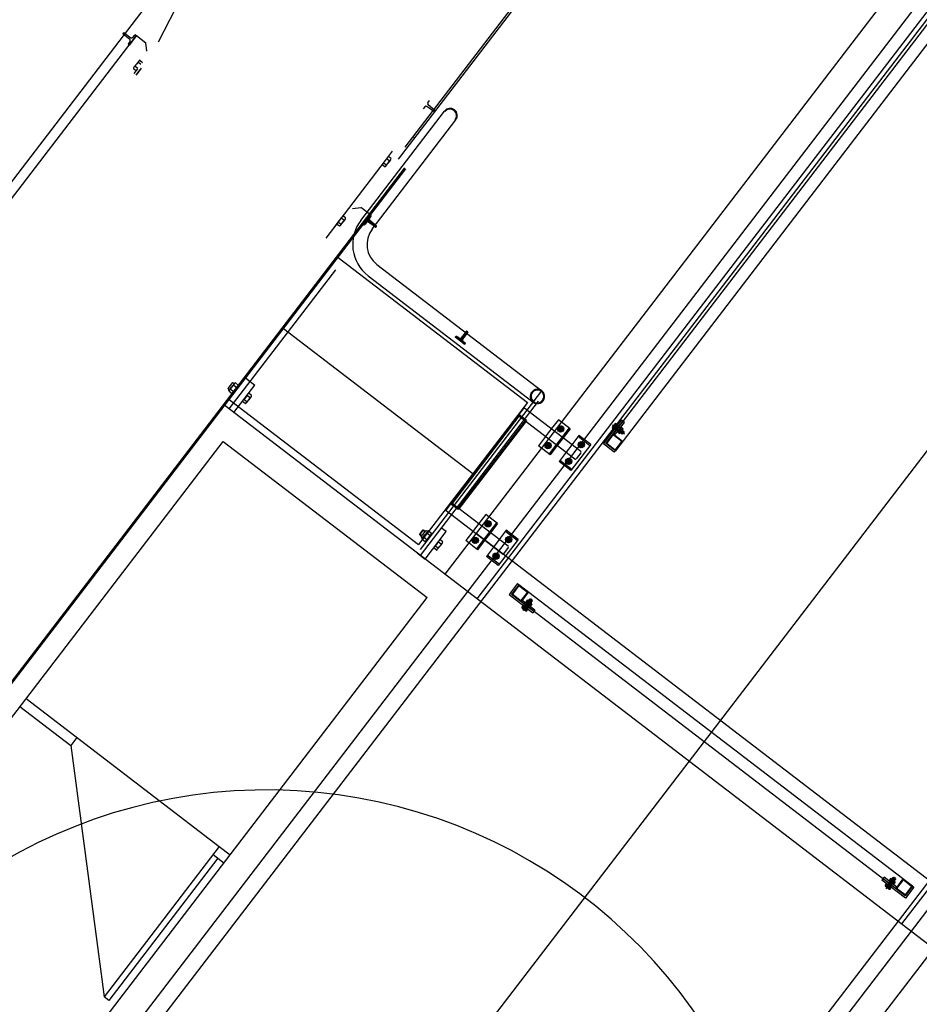
# Model space of a CAD drawing. Units: inches. Extents: x 56071 to 105812, y 43608 to 72924.
# Drawn here: x 58937 to 59238, y 45782 to 46112 of the extents above; entities that cross this region are included whole.
import ezdxf

# ---------------------------------------------------------------- set-up
doc = ezdxf.new("R2010")
doc.units = ezdxf.units.IN
doc.header["$MEASUREMENT"] = 0
doc.layers.add('7AirTeam', color=9, linetype='Continuous')
doc.layers.add('SECCIONES', color=141, linetype='Continuous')

# ---------------------------------------------------------------- blocks, each defined once
blk = doc.blocks.new('cab2C')
blk.add_ellipse((0, 0), major_axis=(0, 1.75), ratio=0.999997, start_param=2.214966, end_param=7.209812)
blk = doc.blocks.new('AUDIT_I_101221144937-0')
at = {"layer": 'SECCIONES'}
h = blk.add_hatch(dxfattribs=at)
h.set_pattern_fill('ANSI31', color=256, scale=0.03, angle=-0.1747, style=0)
h.set_pattern_definition([(314.825322, (-14.641955, 1.7686017), (-0.0026597222, -0.002643554), [])])
h.paths.add_polyline_path([(2.9796, -1.4919, -0.406912), (2.9771, -1.4943), (2.9745, -1.4943), (2.9747, -1.4543), (2.9772, -1.4543, -0.406912), (2.9797, -1.4567), (2.9799, -1.4662, 0.388956), (2.9846, -1.4711), (2.9846, -1.4776, 0.389004), (2.9799, -1.4824)])
h.paths.add_polyline_path([(2.9848, -1.4776, 0.00921), (2.9846, -1.4776), (2.9846, -1.4711, 0.009252), (2.9848, -1.4711), (3.006, -1.4717), (3.006, -1.4771)])
h.paths.add_polyline_path([(3.0146, -1.4759, -0.406912), (3.0136, -1.4769), (3.0086, -1.477), (3.0086, -1.4717), (3.0137, -1.4719, -0.406792), (3.0146, -1.4729), (3.0146, -1.4729, -0.000102), (3.0146, -1.4729)])
h.paths.add_polyline_path([(3.006, -1.4717), (3.0086, -1.4717), (3.0086, -1.477), (3.006, -1.4771)])
h = blk.add_hatch(dxfattribs=at)
h.set_pattern_fill('ANSI31', color=256, scale=0.03, angle=89.8238, style=0)
h.set_pattern_definition([(134.823798, (6.240632, -19.605669), (-0.0026597925, -0.0026434833), [])])
h.paths.add_polyline_path([(3.0881, -1.9645, 0.406912), (3.0857, -1.967), (3.0857, -1.9695), (3.1257, -1.9696), (3.1257, -1.9671, 0.406912), (3.1233, -1.9646), (3.1138, -1.9643, -0.388956), (3.109, -1.9596), (3.1025, -1.9596, -0.389004), (3.0976, -1.9642)])
h.paths.add_polyline_path([(3.1025, -1.9594, -0.00921), (3.1025, -1.9596), (3.109, -1.9596, -0.009252), (3.109, -1.9594), (3.1085, -1.9382), (3.1031, -1.9382)])
h.paths.add_polyline_path([(3.1043, -1.9296, 0.406912), (3.1033, -1.9305), (3.1031, -1.9356), (3.1084, -1.9356), (3.1083, -1.9306, 0.406792), (3.1073, -1.9296), (3.1073, -1.9296, 0.000102), (3.1073, -1.9296)])
h.paths.add_polyline_path([(3.1085, -1.9382), (3.1084, -1.9356), (3.1031, -1.9356), (3.1031, -1.9382)])
blk = doc.blocks.new('ptt_t2_2C')
for p, q in [((-7.0227, 1.0084), (-1.3556, 1.0258)), ((-2.5032, 1.0223), (-2.4968, -1.0377)), ((-2.3314, 1.0228), (-2.3222, -1.9642)), ((-7.0224, 0.9134), (-0.3029, 0.9341)), ((-7.0223, 0.8734), (-2.3309, 0.8878)), ((-7.0222, 0.8584), (-0.3027, 0.8791)), ((-2.4537, 0.846), (-2.4077, 0.8462)), ((-2.4537, 0.84), (-2.4537, 0.846)), ((-2.4537, 0.84), (-2.4137, 0.8402)), ((-2.4537, 0.84), (-2.4485, -0.82)), ((-2.4536, 0.8382), (-2.4516, 0.8362)), ((-2.4536, 0.8359), (-2.4516, 0.8339)), ((-2.4536, 0.8337), (-2.4516, 0.8317)), ((-2.4536, 0.8314), (-2.4516, 0.8294)), ((-2.4536, 0.8292), (-2.4516, 0.8272)), ((-2.4536, 0.8269), (-2.4516, 0.8249)), ((-2.4536, 0.8247), (-2.4516, 0.8227)), ((-2.4533, 0.84), (-2.4513, 0.838)), ((-2.4516, 0.838), (-2.4156, 0.8382)), ((-2.4516, 0.838), (-2.4515, 0.802)), ((-2.451, 0.84), (-2.449, 0.8381)), ((-2.4488, 0.8401), (-2.4468, 0.8381)), ((-2.4466, 0.8401), (-2.4445, 0.8381)), ((-2.4443, 0.8401), (-2.4423, 0.8381)), ((-2.4421, 0.8401), (-2.4401, 0.8381)), ((-2.4398, 0.8401), (-2.4378, 0.8381)), ((-2.4376, 0.8401), (-2.4356, 0.8381)), ((-2.4353, 0.8401), (-2.4333, 0.8381)), ((-2.4331, 0.8401), (-2.4311, 0.8381)), ((-2.4308, 0.8401), (-2.4288, 0.8381)), ((-2.4286, 0.8401), (-2.4266, 0.8381)), ((-2.4263, 0.8401), (-2.4243, 0.8381)), ((-2.4241, 0.8401), (-2.4221, 0.8381)), ((-2.4219, 0.8401), (-2.4198, 0.8381)), ((-2.4196, 0.8401), (-2.4176, 0.8381)), ((-2.4174, 0.8401), (-2.4136, 0.8364)), ((-2.4156, 0.8382), (-2.4155, 0.8022)), ((-2.4156, 0.8362), (-2.4136, 0.8342)), ((-2.4156, 0.834), (-2.4136, 0.832)), ((-2.4156, 0.8317), (-2.4136, 0.8297)), ((-2.4156, 0.8295), (-2.4136, 0.8275)), ((-2.4156, 0.8272), (-2.4136, 0.8252)), ((-2.4156, 0.825), (-2.4136, 0.823)), ((-2.4151, 0.8402), (-2.4136, 0.8387)), ((-2.4137, 0.8402), (-2.4085, -0.8198)), ((-2.4137, 0.8402), (-2.4134, 0.7462)), ((-2.4077, 0.8462), (-2.4074, 0.7462)), ((-2.4536, 0.8224), (-2.4516, 0.8205)), ((-2.4536, 0.8202), (-2.4516, 0.8182)), ((-2.4536, 0.818), (-2.4516, 0.816)), ((-2.4536, 0.8157), (-2.4516, 0.8137)), ((-2.4536, 0.8135), (-2.4516, 0.8115)), ((-2.4536, 0.8112), (-2.4516, 0.8092)), ((-2.4536, 0.809), (-2.4516, 0.807)), ((-2.4535, 0.8067), (-2.4515, 0.8047)), ((-2.4535, 0.8045), (-2.4515, 0.8025)), ((-2.4535, 0.8022), (-2.4513, 0.8)), ((-2.4535, 0.8), (-2.4135, 0.8002)), ((-2.4515, 0.802), (-2.4155, 0.8022)), ((-2.4511, 0.802), (-2.4491, 0.8001)), ((-2.4488, 0.8021), (-2.4468, 0.8001)), ((-2.4466, 0.8021), (-2.4446, 0.8001)), ((-2.4444, 0.8021), (-2.4423, 0.8001)), ((-2.4421, 0.8021), (-2.4401, 0.8001)), ((-2.4399, 0.8021), (-2.4379, 0.8001)), ((-2.4376, 0.8021), (-2.4356, 0.8001)), ((-2.4354, 0.8021), (-2.4334, 0.8001)), ((-2.4331, 0.8021), (-2.4311, 0.8001)), ((-2.4309, 0.8021), (-2.4289, 0.8001)), ((-2.4286, 0.8021), (-2.4266, 0.8001)), ((-2.4264, 0.8021), (-2.4244, 0.8001)), ((-2.4241, 0.8021), (-2.4221, 0.8001)), ((-2.4219, 0.8021), (-2.4199, 0.8001)), ((-2.4197, 0.8021), (-2.4177, 0.8001)), ((-2.4195, 0.8001), (-2.4194, 0.7461)), ((-2.4174, 0.8021), (-2.4154, 0.8002)), ((-2.4156, 0.8227), (-2.4136, 0.8207)), ((-2.4156, 0.8205), (-2.4136, 0.8185)), ((-2.4156, 0.8182), (-2.4136, 0.8162)), ((-2.4156, 0.816), (-2.4136, 0.814)), ((-2.4156, 0.8137), (-2.4136, 0.8118)), ((-2.4156, 0.8115), (-2.4136, 0.8095)), ((-2.4156, 0.8093), (-2.4136, 0.8073)), ((-2.4156, 0.807), (-2.4135, 0.805)), ((-2.4155, 0.8048), (-2.4135, 0.8028)), ((-2.4155, 0.8025), (-2.4135, 0.8005)), ((-2.393, 0.7762), (-2.443, 0.7761)), ((-2.438, 0.7801), (-2.437, 0.7811)), ((-2.4379, 0.7721), (-2.438, 0.7801)), ((-2.43, 0.7801), (-2.438, 0.7801)), ((-2.4379, 0.7721), (-2.4369, 0.7711)), ((-2.4299, 0.7721), (-2.4379, 0.7721)), ((-2.4369, 0.7711), (-2.437, 0.7811)), ((-2.43, 0.7811), (-2.437, 0.7811)), ((-2.4299, 0.7711), (-2.4369, 0.7711)), ((-2.4299, 0.7688), (-2.43, 0.7835)), ((-2.43, 0.7811), (-2.405, 0.7812)), ((-2.43, 0.7801), (-2.405, 0.7802)), ((-2.4299, 0.7721), (-2.4049, 0.7722)), ((-2.4299, 0.7711), (-2.4049, 0.7712)), ((-2.4291, 0.7859), (-2.4228, 0.7859)), ((-2.4291, 0.781), (-2.4228, 0.781)), ((-2.4291, 0.7712), (-2.4228, 0.7712)), ((-2.4291, 0.7663), (-2.4228, 0.7663)), ((-2.4219, 0.7656), (-2.422, 0.7866)), ((-2.422, 0.7866), (-2.4195, 0.7866)), ((-2.4219, 0.7688), (-2.422, 0.7835)), ((-2.4194, 0.7656), (-2.4219, 0.7656)), ((-2.4195, 0.7866), (-2.4194, 0.7656)), ((-2.4074, 0.7657), (-2.4075, 0.7867)), ((-2.4075, 0.7867), (-2.405, 0.7867)), ((-2.4049, 0.7657), (-2.4074, 0.7657)), ((-2.405, 0.7867), (-2.4049, 0.7657)), ((-2.405, 0.786), (-2.4049, 0.7664)), ((-2.3988, 0.786), (-2.405, 0.786)), ((-2.3988, 0.7811), (-2.405, 0.7811)), ((-2.3988, 0.7713), (-2.4049, 0.7713)), ((-2.3988, 0.7664), (-2.4049, 0.7664)), ((-2.4005, 0.786), (-2.4004, 0.7664)), ((-2.398, 0.7836), (-2.3979, 0.7689)), ((-2.4194, 0.7461), (-2.4074, 0.7462)), ((3.7694, 0.0116), (-9.8919, -0.0304)), ((-2.3882, -0.7558), (-2.4382, -0.7559)), ((-2.4333, -0.7519), (-2.4323, -0.7509)), ((-2.4333, -0.7519), (-2.4332, -0.7599)), ((-2.4253, -0.7519), (-2.4333, -0.7519)), ((-2.4323, -0.7509), (-2.4322, -0.7609)), ((-2.4253, -0.7509), (-2.4323, -0.7509)), ((-2.4253, -0.7485), (-2.4252, -0.7632)), ((-2.4253, -0.7509), (-2.4003, -0.7508)), ((-2.4253, -0.7519), (-2.4003, -0.7518)), ((-2.4244, -0.7461), (-2.4181, -0.7461)), ((-2.4244, -0.751), (-2.4181, -0.751)), ((-2.4148, -0.7453), (-2.4173, -0.7454)), ((-2.4173, -0.7454), (-2.4172, -0.7664)), ((-2.4173, -0.7485), (-2.4172, -0.7632)), ((-2.4148, -0.7258), (-2.4028, -0.7258)), ((-2.4147, -0.7798), (-2.4148, -0.7258)), ((-2.4147, -0.7663), (-2.4148, -0.7453)), ((-2.4085, -0.8198), (-2.4088, -0.7258)), ((-2.4025, -0.8258), (-2.4028, -0.7258)), ((-2.4003, -0.7453), (-2.4028, -0.7453)), ((-2.4028, -0.7453), (-2.4027, -0.7663)), ((-2.4002, -0.7663), (-2.4003, -0.7453)), ((-2.4002, -0.7656), (-2.4003, -0.746)), ((-2.3941, -0.746), (-2.4003, -0.746)), ((-2.3941, -0.7509), (-2.4003, -0.7509)), ((-2.3957, -0.7656), (-2.3958, -0.746)), ((-2.3932, -0.7631), (-2.3933, -0.7484)), ((-2.4487, -0.78), (-2.4087, -0.7798)), ((-2.4487, -0.7822), (-2.4465, -0.7799)), ((-2.4487, -0.7844), (-2.4467, -0.7824)), ((-2.4486, -0.7866), (-2.4467, -0.7846)), ((-2.4486, -0.7889), (-2.4466, -0.7869)), ((-2.4486, -0.7911), (-2.4466, -0.7891)), ((-2.4467, -0.7819), (-2.4107, -0.7818)), ((-2.4466, -0.8179), (-2.4467, -0.7819)), ((-2.4462, -0.7819), (-2.4442, -0.7799)), ((-2.444, -0.7819), (-2.442, -0.7799)), ((-2.4417, -0.7819), (-2.4397, -0.7799)), ((-2.4395, -0.7819), (-2.4375, -0.7799)), ((-2.4372, -0.7819), (-2.4352, -0.7799)), ((-2.435, -0.7819), (-2.433, -0.7799)), ((-2.4332, -0.7599), (-2.4322, -0.7609)), ((-2.4252, -0.7599), (-2.4332, -0.7599)), ((-2.4327, -0.7819), (-2.4308, -0.7799)), ((-2.4252, -0.7609), (-2.4322, -0.7609)), ((-2.4305, -0.7819), (-2.4285, -0.7799)), ((-2.4283, -0.7819), (-2.4263, -0.7799)), ((-2.426, -0.7819), (-2.424, -0.7799)), ((-2.4252, -0.7599), (-2.4002, -0.7598)), ((-2.4252, -0.7609), (-2.4002, -0.7608)), ((-2.4244, -0.7608), (-2.4181, -0.7608)), ((-2.4244, -0.7657), (-2.4181, -0.7657)), ((-2.4238, -0.7819), (-2.4218, -0.7799)), ((-2.4215, -0.7819), (-2.4195, -0.7799)), ((-2.4193, -0.7819), (-2.4173, -0.7799)), ((-2.4172, -0.7664), (-2.4147, -0.7663)), ((-2.417, -0.7819), (-2.415, -0.7799)), ((-2.4148, -0.7818), (-2.4128, -0.7798)), ((-2.4125, -0.7818), (-2.4105, -0.7798)), ((-2.4107, -0.7822), (-2.4087, -0.7802)), ((-2.4106, -0.8178), (-2.4107, -0.7818)), ((-2.4107, -0.7844), (-2.4087, -0.7824)), ((-2.4106, -0.7867), (-2.4087, -0.7847)), ((-2.4106, -0.7889), (-2.4086, -0.7869)), ((-2.4106, -0.7912), (-2.4086, -0.7892)), ((-2.4027, -0.7663), (-2.4002, -0.7663)), ((-2.3941, -0.7607), (-2.4002, -0.7607)), ((-2.3941, -0.7656), (-2.4002, -0.7656)), ((-2.4486, -0.7934), (-2.4466, -0.7914)), ((-2.4486, -0.7956), (-2.4466, -0.7936)), ((-2.4486, -0.7979), (-2.4466, -0.7959)), ((-2.4486, -0.8001), (-2.4466, -0.7981)), ((-2.4486, -0.8024), (-2.4466, -0.8004)), ((-2.4486, -0.8046), (-2.4466, -0.8026)), ((-2.4486, -0.8068), (-2.4466, -0.8048)), ((-2.4486, -0.8091), (-2.4466, -0.8071)), ((-2.4486, -0.8113), (-2.4466, -0.8093)), ((-2.4486, -0.8136), (-2.4466, -0.8116)), ((-2.4486, -0.8158), (-2.4466, -0.8138)), ((-2.4486, -0.8181), (-2.4466, -0.8161)), ((-2.4485, -0.82), (-2.4085, -0.8198)), ((-2.4485, -0.82), (-2.4485, -0.826)), ((-2.4482, -0.82), (-2.4462, -0.8179)), ((-2.4466, -0.8179), (-2.4106, -0.8178)), ((-2.4459, -0.8199), (-2.4439, -0.8179)), ((-2.4437, -0.8199), (-2.4417, -0.8179)), ((-2.4414, -0.8199), (-2.4395, -0.8179)), ((-2.4392, -0.8199), (-2.4372, -0.8179)), ((-2.437, -0.8199), (-2.435, -0.8179)), ((-2.4347, -0.8199), (-2.4327, -0.8179)), ((-2.4325, -0.8199), (-2.4305, -0.8179)), ((-2.4302, -0.8199), (-2.4282, -0.8179)), ((-2.428, -0.8199), (-2.426, -0.8179)), ((-2.4257, -0.8199), (-2.4237, -0.8179)), ((-2.4235, -0.8199), (-2.4215, -0.8179)), ((-2.4212, -0.8199), (-2.4192, -0.8179)), ((-2.419, -0.8199), (-2.417, -0.8179)), ((-2.4168, -0.8199), (-2.4148, -0.8178)), ((-2.4145, -0.8198), (-2.4125, -0.8178)), ((-2.4123, -0.8198), (-2.4086, -0.8161)), ((-2.4106, -0.7934), (-2.4086, -0.7914)), ((-2.4106, -0.7957), (-2.4086, -0.7937)), ((-2.4106, -0.7979), (-2.4086, -0.7959)), ((-2.4106, -0.8002), (-2.4086, -0.7982)), ((-2.4106, -0.8024), (-2.4086, -0.8004)), ((-2.4106, -0.8047), (-2.4086, -0.8026)), ((-2.4106, -0.8069), (-2.4086, -0.8049)), ((-2.4106, -0.8091), (-2.4086, -0.8071)), ((-2.4106, -0.8114), (-2.4086, -0.8094)), ((-2.4106, -0.8136), (-2.4086, -0.8116)), ((-2.4106, -0.8159), (-2.4086, -0.8139)), ((-2.41, -0.8198), (-2.4086, -0.8184)), ((-7.017, -0.85), (-3.0007, -0.8377)), ((-3.0686, -0.8534), (-3.0696, -0.8544)), ((-3.0696, -0.8544), (-3.0596, -0.8543)), ((-3.0696, -0.8614), (-3.0696, -0.8544)), ((-3.0686, -0.8534), (-3.0606, -0.8533)), ((-3.0686, -0.8614), (-3.0686, -0.8534)), ((-3.0645, -0.8983), (-3.0646, -0.8483)), ((-3.0606, -0.8533), (-3.0596, -0.8543)), ((-3.0606, -0.8613), (-3.0606, -0.8533)), ((-3.0596, -0.8613), (-3.0596, -0.8543)), ((-3.0407, -0.8378), (-3.0405, -0.8778)), ((-3.0026, -0.8397), (-3.0386, -0.8398)), ((-3.0386, -0.8398), (-3.0385, -0.8758)), ((-3.0026, -0.8397), (-3.0025, -0.8757)), ((-3.0007, -0.8377), (-2.9947, -0.8376)), ((-3.0007, -0.8377), (-3.0005, -0.8777)), ((-2.9947, -0.8376), (-2.9945, -0.8836)), ((-2.4485, -0.826), (-2.4025, -0.8258)), ((-7.0169, -0.89), (-3.0005, -0.8777)), ((-7.0168, -0.9016), (-0.2973, -0.8809)), ((-3.0405, -0.8718), (-3.0945, -0.8719)), ((-3.0945, -0.8719), (-3.0945, -0.8839)), ((-3.0005, -0.8777), (-3.0945, -0.8779)), ((-2.9945, -0.8836), (-3.0945, -0.8839)), ((-3.0751, -0.8694), (-3.0541, -0.8693)), ((-3.075, -0.8719), (-3.0751, -0.8694)), ((-3.054, -0.8718), (-3.075, -0.8719)), ((-3.075, -0.8839), (-3.054, -0.8838)), ((-3.075, -0.8864), (-3.075, -0.8839)), ((-3.054, -0.8863), (-3.075, -0.8864)), ((-3.0744, -0.8622), (-3.0744, -0.8685)), ((-3.0547, -0.8863), (-3.0743, -0.8864)), ((-3.0743, -0.8925), (-3.0743, -0.8864)), ((-3.0719, -0.8614), (-3.0572, -0.8613)), ((-3.0719, -0.8694), (-3.0572, -0.8693)), ((-3.0696, -0.8614), (-3.0695, -0.8864)), ((-3.0695, -0.8622), (-3.0695, -0.8685)), ((-3.0694, -0.8925), (-3.0694, -0.8864)), ((-3.0686, -0.8614), (-3.0685, -0.8864)), ((-3.0606, -0.8613), (-3.0605, -0.8863)), ((-3.0597, -0.8622), (-3.0597, -0.8685)), ((-3.0596, -0.8613), (-3.0595, -0.8863)), ((-3.0596, -0.8925), (-3.0596, -0.8863)), ((-3.0548, -0.8622), (-3.0548, -0.8685)), ((-3.0547, -0.8925), (-3.0547, -0.8863)), ((-3.0541, -0.8693), (-3.054, -0.8718)), ((-3.054, -0.8838), (-3.054, -0.8863)), ((-3.0025, -0.8757), (-3.0385, -0.8758)), ((-7.0168, -0.9166), (-2.3254, -0.9022)), ((-3.0571, -0.8933), (-3.0718, -0.8934)), ((-2.9673, -0.9155), (-2.8573, -0.9152)), ((-2.9673, -0.9155), (-2.9671, -0.9655)), ((-2.9623, -0.9155), (-2.9621, -0.9655)), ((-2.8623, -0.9152), (-2.8621, -0.9652)), ((-2.8573, -0.9152), (-2.8571, -0.9652)), ((-2.5673, -0.9143), (-2.4573, -0.914)), ((-2.5673, -0.9143), (-2.5671, -0.9643)), ((-2.5623, -0.9143), (-2.5621, -0.9643)), ((-2.4623, -0.914), (-2.4621, -0.964)), ((-2.4573, -0.914), (-2.4571, -0.964)), ((-7.0167, -0.9566), (-0.3021, -0.9359)), ((-2.9572, -0.9405), (-2.9372, -0.9405)), ((-2.952, -0.9322), (-2.9568, -0.9405)), ((-2.952, -0.9322), (-2.9568, -0.9405)), ((-2.952, -0.9322), (-2.9568, -0.9405)), ((-2.952, -0.9322), (-2.9568, -0.9405)), ((-2.952, -0.9322), (-2.9568, -0.9405)), ((-2.9568, -0.9405), (-2.952, -0.9488)), ((-2.9568, -0.9405), (-2.952, -0.9488)), ((-2.9568, -0.9405), (-2.952, -0.9488)), ((-2.9568, -0.9405), (-2.952, -0.9488)), ((-2.9568, -0.9405), (-2.952, -0.9488)), ((-2.9424, -0.9322), (-2.952, -0.9322)), ((-2.9424, -0.9322), (-2.952, -0.9322)), ((-2.9424, -0.9322), (-2.952, -0.9322)), ((-2.9424, -0.9322), (-2.952, -0.9322)), ((-2.9424, -0.9322), (-2.952, -0.9322)), ((-2.952, -0.9488), (-2.9424, -0.9488)), ((-2.952, -0.9488), (-2.9424, -0.9488)), ((-2.952, -0.9488), (-2.9424, -0.9488)), ((-2.952, -0.9488), (-2.9424, -0.9488)), ((-2.952, -0.9488), (-2.9424, -0.9488)), ((-2.9517, -0.9405), (-2.9497, -0.9405)), ((-2.9515, -0.935), (-2.9429, -0.935)), ((-2.9514, -0.946), (-2.9429, -0.946)), ((-2.9507, -0.934), (-2.9507, -0.9415)), ((-2.9507, -0.9395), (-2.9507, -0.936)), ((-2.9507, -0.9415), (-2.9507, -0.9395)), ((-2.9507, -0.9415), (-2.9507, -0.947)), ((-2.9447, -0.9405), (-2.9427, -0.9405)), ((-2.9437, -0.9395), (-2.9437, -0.934)), ((-2.9437, -0.9415), (-2.9437, -0.9395)), ((-2.9437, -0.9415), (-2.9437, -0.947)), ((-2.9376, -0.9405), (-2.9424, -0.9322)), ((-2.9376, -0.9405), (-2.9424, -0.9322)), ((-2.9376, -0.9405), (-2.9424, -0.9322)), ((-2.9376, -0.9405), (-2.9424, -0.9322)), ((-2.9376, -0.9405), (-2.9424, -0.9322)), ((-2.9424, -0.9488), (-2.9376, -0.9405)), ((-2.9424, -0.9488), (-2.9376, -0.9405)), ((-2.9424, -0.9488), (-2.9376, -0.9405)), ((-2.9424, -0.9488), (-2.9376, -0.9405)), ((-2.9424, -0.9488), (-2.9376, -0.9405)), ((-2.9282, -0.9284), (-2.9275, -1.1644)), ((-2.9252, -0.9254), (-2.8992, -0.9253)), ((-2.8962, -0.9283), (-2.8955, -1.1643)), ((-2.8672, -0.9402), (-2.8872, -0.9403)), ((-2.882, -0.932), (-2.8868, -0.9403)), ((-2.8868, -0.9403), (-2.882, -0.9486)), ((-2.8724, -0.9319), (-2.882, -0.932)), ((-2.882, -0.9486), (-2.8724, -0.9486)), ((-2.8797, -0.9403), (-2.8817, -0.9403)), ((-2.8729, -0.9348), (-2.8815, -0.9348)), ((-2.8729, -0.9458), (-2.8814, -0.9458)), ((-2.8807, -0.9393), (-2.8807, -0.9338)), ((-2.8807, -0.9413), (-2.8807, -0.9393)), ((-2.8807, -0.9413), (-2.8807, -0.9468)), ((-2.8727, -0.9403), (-2.8747, -0.9403)), ((-2.8737, -0.9338), (-2.8737, -0.9413)), ((-2.8737, -0.9393), (-2.8737, -0.9358)), ((-2.8737, -0.9413), (-2.8737, -0.9393)), ((-2.8737, -0.9413), (-2.8737, -0.9468)), ((-2.8676, -0.9402), (-2.8724, -0.9319)), ((-2.8724, -0.9486), (-2.8676, -0.9402)), ((-2.5372, -0.9392), (-2.5572, -0.9393)), ((-2.552, -0.931), (-2.5568, -0.9393)), ((-2.5568, -0.9393), (-2.552, -0.9476)), ((-2.5424, -0.9309), (-2.552, -0.931)), ((-2.552, -0.9476), (-2.5424, -0.9476)), ((-2.5497, -0.9393), (-2.5517, -0.9393)), ((-2.5429, -0.9337), (-2.5515, -0.9338)), ((-2.5429, -0.9447), (-2.5514, -0.9448)), ((-2.5507, -0.9383), (-2.5507, -0.9328)), ((-2.5507, -0.9403), (-2.5507, -0.9383)), ((-2.5507, -0.9403), (-2.5507, -0.9458)), ((-2.5427, -0.9392), (-2.5447, -0.9393)), ((-2.5437, -0.9327), (-2.5437, -0.9402)), ((-2.5437, -0.9382), (-2.5437, -0.9347)), ((-2.5437, -0.9402), (-2.5437, -0.9382)), ((-2.5437, -0.9402), (-2.5437, -0.9457)), ((-2.5376, -0.9392), (-2.5424, -0.9309)), ((-2.5424, -0.9476), (-2.5376, -0.9392)), ((-2.5282, -0.9272), (-2.5275, -1.1632)), ((-2.5252, -0.9242), (-2.4992, -0.9241)), ((-2.4962, -0.9271), (-2.4955, -1.1631)), ((-2.4672, -0.939), (-2.4872, -0.9391)), ((-2.482, -0.9307), (-2.4868, -0.9391)), ((-2.4868, -0.9391), (-2.482, -0.9474)), ((-2.4724, -0.9307), (-2.482, -0.9307)), ((-2.482, -0.9474), (-2.4724, -0.9473)), ((-2.4797, -0.9391), (-2.4817, -0.9391)), ((-2.4729, -0.9335), (-2.4815, -0.9336)), ((-2.4729, -0.9445), (-2.4814, -0.9446)), ((-2.4807, -0.9381), (-2.4807, -0.9326)), ((-2.4807, -0.9401), (-2.4807, -0.9381)), ((-2.4807, -0.9401), (-2.4807, -0.9456)), ((-2.4727, -0.939), (-2.4747, -0.939)), ((-2.4737, -0.9325), (-2.4737, -0.94)), ((-2.4737, -0.938), (-2.4737, -0.9345)), ((-2.4737, -0.94), (-2.4737, -0.938)), ((-2.4737, -0.94), (-2.4737, -0.9455)), ((-2.4676, -0.939), (-2.4724, -0.9307)), ((-2.4724, -0.9473), (-2.4676, -0.939)), ((-2.9671, -0.9655), (-2.9281, -0.9654)), ((-2.9281, -0.9654), (-2.8961, -0.9653)), ((-2.8961, -0.9653), (-2.8571, -0.9652)), ((-2.5671, -0.9643), (-2.5281, -0.9642)), ((-2.5281, -0.9642), (-2.4961, -0.9641)), ((-2.4961, -0.9641), (-2.4571, -0.964)), ((-2.967, -1.0025), (-2.928, -1.0024)), ((-2.967, -1.0025), (-2.9668, -1.0525)), ((-2.967, -1.0075), (-2.857, -1.0072)), ((-2.9517, -1.0192), (-2.9565, -1.0275)), ((-2.9421, -1.0192), (-2.9517, -1.0192)), ((-2.9504, -1.021), (-2.9504, -1.0285)), ((-2.9434, -1.0265), (-2.9434, -1.021)), ((-2.9373, -1.0275), (-2.9421, -1.0192)), ((-2.928, -1.0024), (-2.896, -1.0023)), ((-2.896, -1.0023), (-2.857, -1.0022)), ((-2.8817, -1.019), (-2.8865, -1.0273)), ((-2.8734, -1.0218), (-2.882, -1.0218)), ((-2.8721, -1.0189), (-2.8817, -1.019)), ((-2.8804, -1.0263), (-2.8804, -1.0208)), ((-2.8734, -1.0208), (-2.8734, -1.0283)), ((-2.8673, -1.0272), (-2.8721, -1.0189)), ((-2.857, -1.0022), (-2.8568, -1.0522)), ((-2.567, -1.0013), (-2.528, -1.0012)), ((-2.567, -1.0013), (-2.5668, -1.0513)), ((-2.567, -1.0063), (-2.457, -1.006)), ((-2.5517, -1.018), (-2.5565, -1.0263)), ((-2.5421, -1.0179), (-2.5517, -1.018)), ((-2.5427, -1.0207), (-2.5512, -1.0208)), ((-2.5504, -1.0253), (-2.5504, -1.0198)), ((-2.5434, -1.0197), (-2.5434, -1.0272)), ((-2.5434, -1.0252), (-2.5434, -1.0217)), ((-2.5373, -1.0262), (-2.5421, -1.0179)), ((-2.528, -1.0012), (-2.496, -1.0011)), ((-2.496, -1.0011), (-2.457, -1.001)), ((-2.4817, -1.0177), (-2.4865, -1.0261)), ((-2.4721, -1.0177), (-2.4817, -1.0177)), ((-2.4727, -1.0205), (-2.4812, -1.0206)), ((-2.4804, -1.0251), (-2.4804, -1.0196)), ((-2.4734, -1.0195), (-2.4734, -1.027)), ((-2.4734, -1.025), (-2.4734, -1.0215)), ((-2.4673, -1.026), (-2.4721, -1.0177)), ((-2.457, -1.001), (-2.4568, -1.051)), ((-7.0164, -1.0516), (-2.325, -1.0372)), ((-2.9668, -1.0525), (-2.9278, -1.0524)), ((-2.9569, -1.0275), (-2.9369, -1.0275)), ((-2.9565, -1.0275), (-2.9517, -1.0358)), ((-2.9517, -1.0358), (-2.9421, -1.0358)), ((-2.9514, -1.0275), (-2.9494, -1.0275)), ((-2.9512, -1.022), (-2.9427, -1.022)), ((-2.9512, -1.033), (-2.9426, -1.033)), ((-2.9504, -1.0265), (-2.9504, -1.023)), ((-2.9504, -1.0285), (-2.9504, -1.0265)), ((-2.9504, -1.0285), (-2.9504, -1.034)), ((-2.9444, -1.0275), (-2.9424, -1.0275)), ((-2.9434, -1.0285), (-2.9434, -1.0265)), ((-2.9434, -1.0285), (-2.9434, -1.034)), ((-2.9421, -1.0358), (-2.9373, -1.0275)), ((-2.9278, -1.0524), (-2.8958, -1.0523)), ((-2.8958, -1.0523), (-2.8568, -1.0522)), ((-2.8669, -1.0272), (-2.8869, -1.0273)), ((-2.8865, -1.0273), (-2.8817, -1.0356)), ((-2.8734, -1.0328), (-2.882, -1.0328)), ((-2.8817, -1.0356), (-2.8721, -1.0356)), ((-2.8794, -1.0273), (-2.8814, -1.0273)), ((-2.8804, -1.0283), (-2.8804, -1.0263)), ((-2.8804, -1.0283), (-2.8804, -1.0338)), ((-2.8724, -1.0273), (-2.8744, -1.0273)), ((-2.8734, -1.0263), (-2.8734, -1.0228)), ((-2.8734, -1.0283), (-2.8734, -1.0263)), ((-2.8734, -1.0283), (-2.8734, -1.0338)), ((-2.8721, -1.0356), (-2.8673, -1.0272)), ((-2.5668, -1.0513), (-2.5278, -1.0512)), ((-2.5369, -1.0262), (-2.5569, -1.0263)), ((-2.5565, -1.0263), (-2.5517, -1.0346)), ((-2.5517, -1.0346), (-2.5421, -1.0346)), ((-2.5494, -1.0263), (-2.5514, -1.0263)), ((-2.5426, -1.0317), (-2.5512, -1.0318)), ((-2.5504, -1.0273), (-2.5504, -1.0253)), ((-2.5504, -1.0273), (-2.5504, -1.0328)), ((-2.5424, -1.0262), (-2.5444, -1.0262)), ((-2.5434, -1.0272), (-2.5434, -1.0252)), ((-2.5434, -1.0272), (-2.5434, -1.0327)), ((-2.5421, -1.0346), (-2.5373, -1.0262)), ((-2.5278, -1.0512), (-2.4958, -1.0511)), ((-2.4958, -1.0511), (-2.4568, -1.051)), ((-2.4669, -1.026), (-2.4869, -1.0261)), ((-2.4865, -1.0261), (-2.4817, -1.0344)), ((-2.4817, -1.0344), (-2.4721, -1.0343)), ((-2.4794, -1.026), (-2.4814, -1.0261)), ((-2.4726, -1.0315), (-2.4812, -1.0316)), ((-2.4804, -1.0271), (-2.4804, -1.0251)), ((-2.4804, -1.0271), (-2.4804, -1.0326)), ((-2.4724, -1.026), (-2.4744, -1.026)), ((-2.4734, -1.027), (-2.4734, -1.025)), ((-2.4734, -1.027), (-2.4734, -1.0325)), ((-2.4721, -1.0343), (-2.4673, -1.026)), ((-0.3018, -1.0309), (-2.2268, -1.0369)), ((-2.2242, -1.8968), (-2.2268, -1.0369)), ((-1.142, -1.0792), (-1.1422, -1.0335)), ((-1.108, -1.0791), (-1.1082, -1.0343)), ((-1.142, -1.0792), (-0.508, -1.0772)), ((-1.1395, -1.8935), (-1.142, -1.0792)), ((-1.1081, -1.0591), (-0.5081, -1.0572)), ((-1.1062, -1.6791), (-0.508, -1.0772)), ((-0.5081, -1.0572), (-0.508, -1.0772)), ((-2.3248, -1.1207), (-2.4406, -1.121)), ((-2.4066, -1.1094), (-2.4066, -1.1209)), ((-2.4023, -1.1079), (-2.3893, -1.1079)), ((-2.3979, -1.1209), (-2.3979, -1.1093)), ((-2.3763, -1.1078), (-2.3893, -1.1079)), ((-2.3806, -1.1208), (-2.3806, -1.1093)), ((-2.372, -1.1093), (-2.3719, -1.1208)), ((-2.3247, -1.1407), (-2.3248, -1.1207)), ((-2.3248, -1.1207), (-2.3247, -1.1407)), ((-2.3247, -1.1407), (-2.9756, -1.1427)), ((-2.3401, -1.1527), (-2.9756, -1.1547)), ((-2.8996, -1.1353), (-2.8995, -1.1673)), ((-2.8996, -1.1353), (-2.8956, -1.1353)), ((-2.8956, -1.1383), (-2.8996, -1.1383)), ((-2.8956, -1.1353), (-2.5276, -1.1342)), ((-2.8956, -1.1383), (-2.5276, -1.1372)), ((-2.5276, -1.1342), (-2.5236, -1.1342)), ((-2.5276, -1.1372), (-2.5236, -1.1372)), ((-2.5236, -1.1342), (-2.5235, -1.1662)), ((-2.4406, -1.121), (-2.4405, -1.141)), ((-2.4065, -1.1549), (-2.4065, -1.1529)), ((-2.3992, -1.1209), (-2.3792, -1.1208)), ((-2.3791, -1.1528), (-2.3991, -1.1529)), ((-2.3718, -1.1548), (-2.3718, -1.1528)), ((-2.3247, -1.1527), (-2.3247, -1.1407)), ((-2.9616, -1.1554), (-3.0096, -1.1555)), ((-3.0075, -1.8513), (-3.0096, -1.1555)), ((-2.9595, -1.8512), (-2.9616, -1.1554)), ((-2.9493, -1.1701), (-2.3493, -1.1683)), ((-2.9468, -1.9684), (-2.9493, -1.1701)), ((-2.8985, -1.1673), (-2.9245, -1.1674)), ((-2.8955, -1.1643), (-2.8995, -1.1643)), ((-2.8995, -1.1673), (-2.5235, -1.1662)), ((-2.8955, -1.1643), (-2.5275, -1.1632)), ((-2.6468, -1.9675), (-2.6493, -1.1692)), ((-2.5275, -1.1632), (-2.5235, -1.1632)), ((-2.5245, -1.1662), (-2.4985, -1.1661)), ((-2.3718, -1.1548), (-2.4065, -1.1549)), ((-2.4064, -1.1695), (-2.4064, -1.1564)), ((-2.4021, -1.1549), (-2.3891, -1.1549)), ((-2.4021, -1.1709), (-2.3891, -1.1709)), ((-2.4021, -1.1709), (-2.3891, -1.1709)), ((-2.4021, -1.1779), (-2.3761, -1.1778)), ((-2.399, -1.1844), (-2.3991, -1.1779)), ((-2.379, -1.1843), (-2.399, -1.1844)), ((-2.3975, -1.1859), (-2.399, -1.1844)), ((-2.3977, -1.1695), (-2.3978, -1.1563)), ((-2.3975, -1.1859), (-2.3976, -1.1779)), ((-2.3805, -1.1858), (-2.3975, -1.1859)), ((-2.3761, -1.1548), (-2.3891, -1.1549)), ((-2.3761, -1.1708), (-2.3891, -1.1709)), ((-2.3805, -1.1858), (-2.3806, -1.1778)), ((-2.3804, -1.1694), (-2.3805, -1.1563)), ((-2.379, -1.1843), (-2.3805, -1.1858)), ((-2.379, -1.1843), (-2.3791, -1.1778)), ((-2.3718, -1.1694), (-2.3718, -1.1563)), ((-2.3468, -1.9666), (-2.3493, -1.1683)), ((-3.0146, -1.4729), (-3.0146, -1.4759)), ((-3.0137, -1.4719), (-2.9848, -1.4711)), ((-3.0136, -1.4769), (-2.9848, -1.4776)), ((-2.9799, -1.4662), (-2.9797, -1.4567)), ((-2.9799, -1.4824), (-2.9796, -1.4919)), ((-2.9772, -1.4543), (-2.9747, -1.4543)), ((-2.9747, -1.4543), (-2.9745, -1.4943)), ((-2.9771, -1.4943), (-2.9745, -1.4943)), ((-1.1402, -1.6792), (-1.1062, -1.6791)), ((-1.1055, -1.8934), (-1.1062, -1.6791)), ((0.0058, -1.89), (-2.2242, -1.8968)), ((-3.0912, -1.9355), (-3.552, -1.937)), ((-3.1083, -1.9306), (-3.109, -1.9594)), ((-3.1073, -1.9296), (-3.1043, -1.9296)), ((-3.1033, -1.9305), (-3.1025, -1.9594)), ((-2.3223, -1.9272), (-2.4381, -1.9275)), ((-2.438, -1.9675), (-2.4381, -1.9275)), ((-2.4041, -1.9158), (-2.4041, -1.9274)), ((-2.3998, -1.9144), (-2.3868, -1.9143)), ((-2.3968, -1.9274), (-2.3768, -1.9273)), ((-2.3954, -1.9274), (-2.3955, -1.9158)), ((-2.3738, -1.9143), (-2.3868, -1.9143)), ((-2.3781, -1.9273), (-2.3781, -1.9158)), ((-2.3695, -1.9157), (-2.3694, -1.9273)), ((-3.3198, -1.9702), (-0.0044, -1.96)), ((-3.3198, -1.9746), (-0.0198, -1.9644)), ((-3.1257, -1.9671), (-3.1257, -1.9696)), ((-3.1257, -1.9696), (-3.0857, -1.9695)), ((-3.1257, -1.9696), (-3.1256, -2.0096)), ((-3.1138, -1.9643), (-3.1233, -1.9646)), ((-3.0976, -1.9642), (-3.0881, -1.9645)), ((-3.0857, -1.967), (-3.0857, -1.9695)), ((-2.3222, -1.9472), (-2.9092, -1.949)), ((-2.288, -1.967), (-2.438, -1.9675)), ((-2.288, -1.967), (-2.438, -1.9675)), ((-2.4039, -1.9694), (-2.404, -1.9674)), ((-2.3693, -1.9693), (-2.4039, -1.9694)), ((-2.4039, -1.984), (-2.4039, -1.9708)), ((-2.3996, -1.9694), (-2.3866, -1.9693)), ((-2.3952, -1.9839), (-2.3953, -1.9708)), ((-2.3736, -1.9693), (-2.3866, -1.9693)), ((-2.3779, -1.9839), (-2.378, -1.9708)), ((-2.3693, -1.9693), (-2.3693, -1.9673)), ((-2.3693, -1.9839), (-2.3693, -1.9707)), ((0.006, -1.96), (-2.224, -1.9668)), ((-10.0043, -2.0302), (-3.3295, -2.0097)), ((-3.091, -1.9835), (-3.5519, -1.985)), ((-3.4197, -2.0168), (-3.4197, -2.01)), ((-3.1055, -2.0296), (-3.1256, -2.0096)), ((-2.3996, -1.9854), (-2.3866, -1.9853)), ((-2.3996, -1.9854), (-2.3866, -1.9853)), ((-2.3995, -1.9924), (-2.3736, -1.9923)), ((-2.3736, -1.9853), (-2.3866, -1.9853)), ((-8.4295, -2.0322), (-3.3755, -2.0167)), ((-3.5345, -2.0121), (-3.5351, -2.041)), ((-3.5335, -2.0111), (-3.5304, -2.0111)), ((-3.5294, -2.0121), (-3.5286, -2.0409)), ((-3.3389, -2.0413), (-3.2996, -2.0412)), ((-3.3169, -2.0296), (-3.3169, -2.0412)), ((-3.3126, -2.0282), (-3.2996, -2.0282)), ((-3.3082, -2.0412), (-3.3083, -2.0296)), ((-3.2866, -2.0281), (-3.2996, -2.0282)), ((-3.2996, -2.0412), (-2.9729, -2.0402)), ((-3.2909, -2.0411), (-3.291, -2.0296)), ((-3.2823, -2.0295), (-3.2823, -2.0411)), ((-3.0669, -2.0289), (-3.0669, -2.0404)), ((-3.0626, -2.0274), (-3.0496, -2.0274)), ((-3.0596, -2.0404), (-3.0396, -2.0404)), ((-3.0582, -2.0404), (-3.0583, -2.0288)), ((-3.0366, -2.0273), (-3.0496, -2.0274)), ((-3.0409, -2.0404), (-3.041, -2.0288)), ((-3.0396, -2.0404), (-3.0196, -2.0403)), ((-3.0323, -2.0288), (-3.0323, -2.0403)), ((-3.54, -2.0459), (-3.5494, -2.0461)), ((-3.5237, -2.0458), (-3.5143, -2.046)), ((-3.3271, -2.9177), (-3.1498, -2.8855)), ((-3.1028, -2.8964), (-3.1228, -2.9164)), ((-3.0643, -2.8968), (-3.0643, -2.8853)), ((-3.0599, -2.8983), (-3.0469, -2.8982)), ((-3.0556, -2.8852), (-3.0556, -2.8968)), ((-3.022, -2.8761), (-3.047, -2.8762)), ((-3.0339, -2.8982), (-3.0469, -2.8982)), ((-3.0383, -2.8852), (-3.0383, -2.8967)), ((-3.037, -2.8772), (-3.017, -2.8771)), ((-3.037, -2.8852), (-3.017, -2.8851)), ((-3.0296, -2.8967), (-3.0297, -2.8852)), ((-3.1227, -2.9564), (-3.1228, -2.9164)), ((-0.0014, -2.9468), (-3.1227, -2.9564)), ((-3.1227, -2.9564), (-3.0827, -2.9563)), ((-3.1227, -2.959), (-3.1227, -2.9564)), ((-3.1108, -2.9617), (-3.1202, -2.9615)), ((-3.105, -2.9954), (-3.1059, -2.9666)), ((-3.1, -2.9954), (-3.0994, -2.9665)), ((-3.0945, -2.9616), (-3.0851, -2.9614)), ((-3.0827, -2.9589), (-3.0827, -2.9563)), ((-0.0987, -2.9811), (-3.5488, -2.9917)), ((-3.104, -2.9964), (-3.101, -2.9964))]:
    blk.add_line(p, q)
for centre, radius in [((-2.9472, -0.9405), 0.0105), ((-2.9472, -0.9405), 0.0105), ((-2.9472, -0.9405), 0.0105), ((-2.9472, -0.9405), 0.0105), ((-2.9472, -0.9405), 0.0105), ((-2.9472, -0.9405), 0.00832), ((-2.9472, -0.9405), 0.00832), ((-2.9472, -0.9405), 0.00832), ((-2.9472, -0.9405), 0.00832), ((-2.9472, -0.9405), 0.00832), ((-2.9472, -0.9405), 0.004), ((-2.9472, -0.9405), 0.004), ((-2.9472, -0.9405), 0.004), ((-2.9472, -0.9405), 0.004), ((-2.9472, -0.9405), 0.004), ((-2.8772, -0.9403), 0.0105), ((-2.8772, -0.9403), 0.00832), ((-2.8772, -0.9403), 0.004), ((-2.5472, -0.9393), 0.0105), ((-2.5472, -0.9393), 0.00832), ((-2.5472, -0.9393), 0.004), ((-2.4772, -0.939), 0.0105), ((-2.4772, -0.939), 0.00832), ((-2.4772, -0.939), 0.004), ((-2.9469, -1.0275), 0.0105), ((-2.9469, -1.0275), 0.00832), ((-2.8769, -1.0273), 0.0105), ((-2.8769, -1.0273), 0.00832), ((-2.5469, -1.0263), 0.0105), ((-2.5469, -1.0263), 0.00832), ((-2.4769, -1.026), 0.0105), ((-2.4769, -1.026), 0.00832), ((-2.9469, -1.0275), 0.004), ((-2.8769, -1.0273), 0.004), ((-2.5469, -1.0263), 0.004), ((-2.4769, -1.026), 0.004)]:
    blk.add_circle(centre, radius)
for centre, radius, start, end in [((0, 0), 1.725, 270.1762, 143.5136), ((-2.4261, 0.7835), 0.00392, 141.494, 218.8584), ((-2.4153, 0.7762), 0.0147, 160.705, 199.6474), ((-2.426, 0.7688), 0.00392, 141.494, 218.8584), ((-2.4259, 0.7835), 0.00392, 321.494, 38.8584), ((-2.4367, 0.7761), 0.0147, 340.705, 19.6474), ((-2.4259, 0.7688), 0.00392, 321.494, 38.8584), ((-2.4019, 0.7835), 0.00392, 321.494, 38.8584), ((-2.4127, 0.7762), 0.0147, 340.705, 19.6474), ((-2.4019, 0.7688), 0.00392, 321.494, 38.8584), ((-2.4213, -0.7485), 0.00392, 141.494, 218.8584), ((-2.4105, -0.7558), 0.0147, 160.705, 199.6474), ((-2.4212, -0.7485), 0.00392, 321.494, 38.8584), ((-2.4319, -0.7559), 0.0147, 340.705, 19.6474), ((-2.3972, -0.7484), 0.00392, 321.494, 38.8584), ((-2.4079, -0.7558), 0.0147, 340.705, 19.6474), ((-2.4213, -0.7632), 0.00392, 141.494, 218.8584), ((-2.4211, -0.7632), 0.00392, 321.494, 38.8584), ((-2.3971, -0.7631), 0.00392, 321.494, 38.8584), ((-3.0719, -0.8653), 0.00392, 51.494, 128.8584), ((-3.0719, -0.8655), 0.00392, 231.494, 308.8584), ((-3.0645, -0.876), 0.0147, 70.705, 109.6474), ((-3.0646, -0.8546), 0.0147, 250.705, 289.6474), ((-3.0572, -0.8652), 0.00392, 51.494, 128.8584), ((-3.0572, -0.8654), 0.00392, 231.494, 308.8584), ((-3.0718, -0.8895), 0.00392, 231.494, 308.8584), ((-3.0645, -0.8786), 0.0147, 250.705, 289.6474), ((-3.0571, -0.8894), 0.00392, 231.494, 308.8584), ((-2.9515, -0.9405), 0.0055, 90.1762, 270.1762), ((-2.9472, -0.9405), 0.005, 75.1762, 15.1762), ((-2.9472, -0.9405), 0.005, 75.1762, 15.1762), ((-2.9472, -0.9405), 0.005, 75.1762, 15.1762), ((-2.9472, -0.9405), 0.005, 75.1762, 15.1762), ((-2.9472, -0.9405), 0.005, 75.1762, 15.1762), ((-2.9429, -0.9405), 0.0055, 270.1762, 90.1762), ((-2.9252, -0.9284), 0.003, 90.1762, 180.1762), ((-2.8992, -0.9283), 0.003, 0.1762, 90.1762), ((-2.8815, -0.9403), 0.0055, 90.1762, 270.1762), ((-2.8772, -0.9403), 0.005, 75.1762, 15.1762), ((-2.8729, -0.9403), 0.0055, 270.1762, 90.1762), ((-2.5515, -0.9393), 0.0055, 90.1762, 270.1762), ((-2.5472, -0.9393), 0.005, 75.1762, 15.1762), ((-2.5429, -0.9392), 0.0055, 270.1762, 90.1762), ((-2.5252, -0.9272), 0.003, 90.1762, 180.1762), ((-2.4992, -0.9271), 0.003, 0.1762, 90.1762), ((-2.4815, -0.9391), 0.0055, 90.1762, 270.1762), ((-2.4772, -0.939), 0.005, 75.1762, 15.1762), ((-2.4729, -0.939), 0.0055, 270.1762, 90.1762), ((-2.882, -1.0273), 0.0055, 90.1762, 270.1762), ((-2.8734, -1.0273), 0.0055, 270.1762, 90.1762), ((-2.5512, -1.0263), 0.0055, 90.1762, 270.1762), ((-2.5469, -1.0263), 0.005, 75.1762, 15.1762), ((-2.5426, -1.0262), 0.0055, 270.1762, 90.1762), ((-2.4812, -1.0261), 0.0055, 90.1762, 270.1762), ((-2.4769, -1.026), 0.005, 75.1762, 15.1762), ((-2.4726, -1.026), 0.0055, 270.1762, 90.1762), ((-2.9512, -1.0275), 0.0055, 90.1762, 270.1762), ((-2.9469, -1.0275), 0.005, 75.1762, 15.1762), ((-2.9426, -1.0275), 0.0055, 270.1762, 90.1762), ((-2.8769, -1.0273), 0.005, 75.1762, 15.1762), ((-2.4018, -1.1165), 0.00863, 93.1968, 123.8401), ((-2.4027, -1.1165), 0.00863, 56.5123, 87.1556), ((-2.3891, -1.1353), 0.0275, 90.3936, 108.7832), ((-2.3893, -1.1353), 0.0275, 71.5692, 89.9588), ((-2.3758, -1.1164), 0.00863, 93.1968, 123.8401), ((-2.3767, -1.1164), 0.00863, 56.5123, 87.1556), ((-2.9856, -1.1555), 0.024, 0.1513, 180.1513), ((-2.9856, -1.1555), 0.0214, 0.1513, 180.1513), ((-2.9856, -1.1555), 0.024, 180.1981, 0.1981), ((-2.9856, -1.1555), 0.0214, 180.1981, 0.1981), ((-2.9245, -1.1644), 0.003, 180.1762, 270.1762), ((-2.8985, -1.1643), 0.003, 270.1762, 0.1762), ((-2.5245, -1.1632), 0.003, 180.1762, 270.1762), ((-2.4985, -1.1631), 0.003, 270.1762, 0.1762), ((-2.4016, -1.1635), 0.00863, 93.1968, 123.8401), ((-2.4016, -1.1623), 0.00863, 236.5123, 267.1556), ((-2.4126, -1.178), 0.0105, 0.6046, 54.0921), ((-2.4026, -1.1635), 0.00863, 56.5123, 87.1556), ((-2.4026, -1.1623), 0.00863, 273.1968, 303.8401), ((-2.3889, -1.1823), 0.0275, 90.3936, 108.7832), ((-2.3891, -1.1434), 0.0275, 251.5692, 269.9588), ((-2.3892, -1.1823), 0.0275, 71.5692, 89.9588), ((-2.3893, -1.1434), 0.0275, 270.3936, 288.7832), ((-2.3757, -1.1634), 0.00863, 93.1968, 123.8401), ((-2.3757, -1.1622), 0.00863, 236.5123, 267.1556), ((-2.3766, -1.1634), 0.00863, 56.5123, 87.1556), ((-2.3766, -1.1622), 0.00863, 273.1968, 303.8401), ((-2.3655, -1.1779), 0.0105, 126.2603, 179.7478), ((-3.0136, -1.4729), 0.001, 91.6302, 180.1981), ((-3.0136, -1.4759), 0.001, 180.1981, 268.766), ((-2.9849, -1.4661), 0.005, 271.6302, 358.766), ((-2.9849, -1.4826), 0.005, 1.6302, 88.766), ((-2.9772, -1.4568), 0.0025, 90.1981, 178.766), ((-2.9771, -1.4918), 0.0025, 181.6302, 270.1981), ((-3.0915, -1.8515), 0.084, 270.1777, 0.1719), ((-3.0915, -1.8515), 0.132, 270.1777, 0.1719), ((-3.552, -1.961), 0.024, 90.1996, 270.1996), ((-3.552, -1.961), 0.0214, 90.1996, 270.1996), ((-3.1073, -1.9306), 0.001, 90.1528, 178.7207), ((-3.1043, -1.9306), 0.001, 1.5849, 90.1528), ((-2.3993, -1.923), 0.00863, 93.1968, 123.8401), ((-2.4002, -1.923), 0.00863, 56.5123, 87.1556), ((-2.3866, -1.9418), 0.0275, 90.3936, 108.7832), ((-2.3868, -1.9418), 0.0275, 71.5692, 89.9588), ((-2.3733, -1.9229), 0.00863, 93.1968, 123.8401), ((-2.3742, -1.9229), 0.00863, 56.5123, 87.1556), ((-3.1232, -1.9671), 0.0025, 91.5849, 180.1528), ((-3.114, -1.9593), 0.005, 271.5849, 358.7207), ((-3.0975, -1.9593), 0.005, 181.5849, 268.7207), ((-3.0882, -1.967), 0.0025, 0.1528, 88.7207), ((-2.3991, -1.978), 0.00863, 93.1968, 123.8401), ((-2.4, -1.978), 0.00863, 56.5123, 87.1556), ((-2.3864, -1.9968), 0.0275, 90.3936, 108.7832), ((-2.3866, -1.9968), 0.0275, 71.5692, 89.9588), ((-2.3732, -1.9779), 0.00863, 93.1968, 123.8401), ((-2.3741, -1.9779), 0.00863, 56.5123, 87.1556), ((-2.3991, -1.9768), 0.00863, 236.5123, 267.1556), ((-2.4101, -1.9925), 0.0105, 0.6046, 54.0921), ((-2.4001, -1.9768), 0.00863, 273.1968, 303.8401), ((-2.3866, -1.9579), 0.0275, 251.5692, 269.9588), ((-2.3868, -1.9579), 0.0275, 270.3936, 288.7832), ((-2.3732, -1.9767), 0.00863, 236.5123, 267.1556), ((-2.3741, -1.9767), 0.00863, 273.1968, 303.8401), ((-2.363, -1.9924), 0.0105, 126.2603, 179.7478), ((-3.5401, -2.0409), 0.005, 271.5849, 358.7207), ((-3.5335, -2.0121), 0.001, 90.1528, 178.7207), ((-3.5304, -2.0121), 0.001, 1.5849, 90.1528), ((-3.5236, -2.0408), 0.005, 181.5849, 268.7207), ((-3.3121, -2.0368), 0.00863, 93.1968, 123.8401), ((-3.313, -2.0368), 0.00863, 56.5123, 87.1556), ((-3.2994, -2.0556), 0.0275, 90.3936, 108.7832), ((-3.2996, -2.0556), 0.0275, 71.5692, 89.9588), ((-3.2861, -2.0367), 0.00863, 93.1968, 123.8401), ((-3.2871, -2.0367), 0.00863, 56.5123, 87.1556), ((-3.0621, -2.036), 0.00863, 93.1968, 123.8401), ((-3.063, -2.036), 0.00863, 56.5123, 87.1556), ((-3.0494, -2.0549), 0.0275, 90.3936, 108.7832), ((-3.0496, -2.0549), 0.0275, 71.5692, 89.9588), ((-3.0361, -2.036), 0.00863, 93.1968, 123.8401), ((-3.0371, -2.036), 0.00863, 56.5123, 87.1556), ((-3.0595, -2.8896), 0.00863, 236.5123, 267.1556), ((-3.0604, -2.8896), 0.00863, 273.1968, 303.8401), ((-3.0469, -2.8707), 0.0275, 251.5692, 269.9588), ((-3.0471, -2.8707), 0.0275, 270.3936, 288.7832), ((-3.0335, -2.8895), 0.00863, 236.5123, 267.1556), ((-3.0344, -2.8896), 0.00863, 273.1968, 303.8401), ((-3.1202, -2.959), 0.0025, 180.1996, 268.7675), ((-3.1109, -2.9667), 0.005, 1.6317, 88.7675), ((-3.0944, -2.9666), 0.005, 91.6317, 178.7675), ((-3.0852, -2.9589), 0.0025, 271.6317, 0.1996), ((-3.104, -2.9954), 0.001, 181.6317, 270.1996), ((-3.101, -2.9954), 0.001, 270.1996, 358.7675)]:
    blk.add_arc(centre, radius, start, end)
at = {"ltscale": 10, "xscale": -1}
blk.add_blockref('AUDIT_I_101221144937-0', (0, 0), dxfattribs=at)
blk = doc.blocks.new('A$C4F417188')
at = {"layer": '7AirTeam', "color": 7}
for name, p, xscale, yscale, zscale, rotation in [('ptt_t2_2C', (1260.32, -24071.5), 99.99999999999726, 99.99999999999726, 99.99999999999726, 232.3709818832809), ('cab2C', (1260.54, -24071.22), 100.0000000000036, 100.0000000000036, 100.0000000000036, 89.00028688257302)]:
    blk.add_blockref(name, p, dxfattribs=dict(at, xscale=xscale, yscale=yscale, zscale=zscale, rotation=rotation))

msp = doc.modelspace()

# ---------------------------------------------------------------- block references
msp.add_blockref('A$C4F417188', (57759.14955, 69750.37104))

doc.saveas('drawing.dxf')
